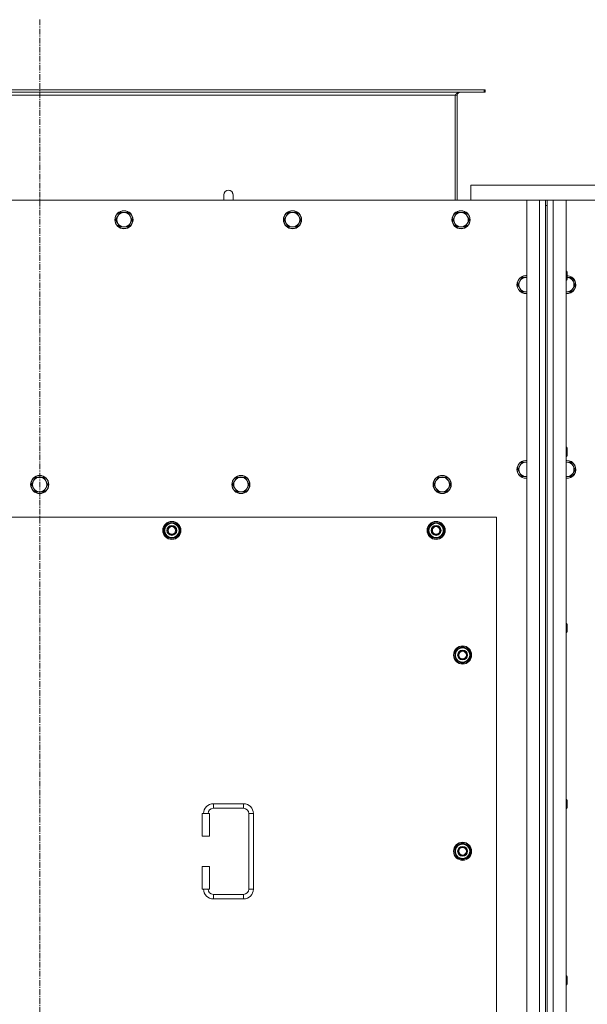
# Model space of a CAD drawing. Units: millimetres. Extents: x 0 to 30553, y -7 to 21000.
# Drawn here: x 4835 to 5587, y 6190 to 7494 of the extents above; entities that cross this region are included whole.
import ezdxf

# ---------------------------------------------------------------- set-up
doc = ezdxf.new("R2010")
doc.units = ezdxf.units.MM
doc.linetypes.add('K5LT_AXLED', pattern=[12, 7.5, -1.5, 1.5, -1.5])
doc.linetypes.add('K5LT_THIN', pattern=[0])
for name, color, linetype, true_color in [('OSI', 2, 'Continuous', 0xffff00), ('R', 1, 'Continuous', 0xff0000), ('WELDING', 7, 'Continuous', 0xffffff)]:
    doc.layers.add(name, color=color, linetype=linetype, true_color=true_color)

msp = doc.modelspace()

# ---------------------------------------------------------------- linework, layer by layer
at = {"layer": 'OSI', "color": 30, "linetype": 'K5LT_AXLED', "lineweight": 18, "true_color": 0xff8000}
msp.add_line((4861.9, 7494.1), (4861.9, 4709.3), dxfattribs=at)
at = {"layer": 'R', "color": 7, "linetype": 'K5LT_THIN', "lineweight": 18}
for p, q in [((5450.7, 7401.1), (4273.1, 7401.1)), ((5450.7, 7398.1), (4273.1, 7398.1)), ((5451.9, 7401.1), (5450.7, 7401.1)), ((5450.7, 7401.1), (5450.7, 7398.1)), ((5451.9, 7398.1), (5450.7, 7398.1)), ((5451.9, 7401.1), (5451.9, 7398.1)), ((5411.9, 7394.1), (4311.9, 7394.1)), ((5414.9, 7394.1), (5411.9, 7394.1)), ((5411.9, 7255.1), (5411.9, 7394.1)), ((5414.9, 7255.1), (5414.9, 7394.1)), ((5432.9, 7275.1), (5432.9, 7255.1)), ((5632.9, 7275.1), (5432.9, 7275.1)), ((5506.9, 7255.1), (4216.9, 7255.1)), ((5105.9, 7262.1), (5105.9, 7255.1)), ((5506.9, 7255.1), (5523.9, 7255.1)), ((5506.9, 4955.1), (5506.9, 7255.1)), ((5523.9, 4955.1), (5523.9, 7255.1)), ((5523.9, 7255.1), (5531.9, 7255.1)), ((5533.9, 7255.1), (5531.9, 7255.1)), ((5531.9, 7255.1), (5531.9, 7248.1)), ((5533.9, 7255.1), (5541.9, 7255.1)), ((5533.9, 7248.1), (5533.9, 7255.1)), ((5541.9, 7255.1), (5558.9, 7255.1)), ((5541.9, 7255.1), (5541.9, 4955.1)), ((6848.9, 7255.1), (5558.9, 7255.1)), ((5558.9, 7255.1), (5558.9, 4955.1)), ((4968, 7238.6), (4965.3, 7233.8)), ((4973.5, 7238.6), (4968, 7238.6)), ((4979, 7238.6), (4973.5, 7238.6)), ((4981.8, 7233.8), (4979, 7238.6)), ((5191.2, 7238.6), (5188.5, 7233.8)), ((5196.7, 7238.6), (5191.2, 7238.6)), ((5202.2, 7238.6), (5196.7, 7238.6)), ((5205, 7233.8), (5202.2, 7238.6)), ((5414.4, 7238.6), (5411.7, 7233.8)), ((5419.9, 7238.6), (5414.4, 7238.6)), ((5425.4, 7238.6), (5419.9, 7238.6)), ((5428.2, 7233.8), (5425.4, 7238.6)), ((5531.9, 7248.1), (5531.9, 4962.1)), ((5531.9, 7248.1), (5533.9, 7248.1)), ((5533.9, 7248.1), (5533.9, 4962.1)), ((4965.3, 7233.8), (4962.5, 7229.1)), ((4962.5, 7229.1), (4965.3, 7224.3)), ((4984.5, 7229.1), (4981.8, 7233.8)), ((4981.8, 7224.3), (4984.5, 7229.1)), ((5188.5, 7233.8), (5185.7, 7229.1)), ((5185.7, 7229.1), (5188.5, 7224.3)), ((5207.7, 7229.1), (5205, 7233.8)), ((5205, 7224.3), (5207.7, 7229.1)), ((5411.7, 7233.8), (5408.9, 7229.1)), ((5408.9, 7229.1), (5411.7, 7224.3)), ((5430.9, 7229.1), (5428.2, 7233.8)), ((5428.2, 7224.3), (5430.9, 7229.1)), ((4965.3, 7224.3), (4968, 7219.5)), ((4968, 7219.5), (4973.5, 7219.5)), ((4973.5, 7219.5), (4979, 7219.5)), ((4979, 7219.5), (4981.8, 7224.3)), ((5188.5, 7224.3), (5191.2, 7219.5)), ((5191.2, 7219.5), (5196.7, 7219.5)), ((5196.7, 7219.5), (5202.2, 7219.5)), ((5202.2, 7219.5), (5205, 7224.3)), ((5411.7, 7224.3), (5414.4, 7219.5)), ((5414.4, 7219.5), (5419.9, 7219.5)), ((5419.9, 7219.5), (5425.4, 7219.5)), ((5425.4, 7219.5), (5428.2, 7224.3)), ((5558.9, 7161.1), (5559.8, 7161.1)), ((5559.8, 7161.1), (5560.4, 7160.1)), ((5559.8, 7161.1), (5559.8, 7155.1)), ((5560.4, 7160.1), (5560.4, 7155.1)), ((5497.7, 7147.8), (5494.9, 7143.1)), ((5500.4, 7152.6), (5497.7, 7147.8)), ((5505.9, 7152.6), (5500.4, 7152.6)), ((5506.9, 7152.6), (5505.9, 7152.6)), ((5558.9, 7149.1), (5559.8, 7149.1)), ((5559.8, 7155.1), (5559.8, 7149.1)), ((5559.8, 7149.1), (5560.4, 7150.1)), ((5560.4, 7155.1), (5560.4, 7150.1)), ((5565.4, 7152.6), (5560.4, 7152.6)), ((5568.2, 7147.8), (5565.4, 7152.6)), ((5570.9, 7143.1), (5568.2, 7147.8)), ((5494.9, 7143.1), (5497.7, 7138.3)), ((5497.7, 7138.3), (5500.4, 7133.5)), ((5500.4, 7133.5), (5505.9, 7133.5)), ((5559.9, 7133.5), (5565.4, 7133.5)), ((5565.4, 7133.5), (5568.2, 7138.3)), ((5568.2, 7138.3), (5570.9, 7143.1)), ((5558.9, 6927.7), (5559.8, 6927.7)), ((5559.8, 6927.7), (5560.4, 6926.7)), ((5559.8, 6927.7), (5559.8, 6921.7)), ((5560.4, 6926.7), (5560.4, 6921.7)), ((5558.9, 6915.7), (5559.8, 6915.7)), ((5559.8, 6921.7), (5559.8, 6915.7)), ((5559.8, 6915.7), (5560.4, 6916.7)), ((5560.4, 6921.7), (5560.4, 6916.7)), ((5497.7, 6903.1), (5494.9, 6898.4)), ((5500.4, 6907.9), (5497.7, 6903.1)), ((5505.9, 6907.9), (5500.4, 6907.9)), ((5506.9, 6907.9), (5505.9, 6907.9)), ((5565.4, 6907.9), (5559.9, 6907.9)), ((5568.2, 6903.1), (5565.4, 6907.9)), ((5570.9, 6898.4), (5568.2, 6903.1)), ((4856.4, 6887.9), (4853.7, 6883.1)), ((4861.9, 6887.9), (4856.4, 6887.9)), ((4867.4, 6887.9), (4861.9, 6887.9)), ((4870.2, 6883.1), (4867.4, 6887.9)), ((5122.9, 6887.9), (5120.2, 6883.1)), ((5128.4, 6887.9), (5122.9, 6887.9)), ((5133.9, 6887.9), (5128.4, 6887.9)), ((5136.7, 6883.1), (5133.9, 6887.9)), ((5389.4, 6887.9), (5386.7, 6883.1)), ((5394.9, 6887.9), (5389.4, 6887.9)), ((5400.4, 6887.9), (5394.9, 6887.9)), ((5403.2, 6883.1), (5400.4, 6887.9)), ((5494.9, 6898.4), (5497.7, 6893.6)), ((5497.7, 6893.6), (5500.4, 6888.9)), ((5500.4, 6888.9), (5505.9, 6888.9)), ((5558.9, 6888.9), (5559.9, 6888.9)), ((5559.9, 6888.9), (5565.4, 6888.9)), ((5565.4, 6888.9), (5568.2, 6893.6)), ((5568.2, 6893.6), (5570.9, 6898.4)), ((4853.7, 6883.1), (4850.9, 6878.4)), ((4850.9, 6878.4), (4853.7, 6873.6)), ((4853.7, 6873.6), (4856.4, 6868.9)), ((4867.4, 6868.9), (4870.2, 6873.6)), ((4872.9, 6878.4), (4870.2, 6883.1)), ((4870.2, 6873.6), (4872.9, 6878.4)), ((5120.2, 6883.1), (5117.4, 6878.4)), ((5117.4, 6878.4), (5120.2, 6873.6)), ((5120.2, 6873.6), (5122.9, 6868.9)), ((5133.9, 6868.9), (5136.7, 6873.6)), ((5139.4, 6878.4), (5136.7, 6883.1)), ((5136.7, 6873.6), (5139.4, 6878.4)), ((5386.7, 6883.1), (5383.9, 6878.4)), ((5383.9, 6878.4), (5386.7, 6873.6)), ((5386.7, 6873.6), (5389.4, 6868.9)), ((5400.4, 6868.9), (5403.2, 6873.6)), ((5405.9, 6878.4), (5403.2, 6883.1)), ((5403.2, 6873.6), (5405.9, 6878.4)), ((4856.4, 6868.9), (4861.9, 6868.9)), ((4861.9, 6868.9), (4867.4, 6868.9)), ((5122.9, 6868.9), (5128.4, 6868.9)), ((5128.4, 6868.9), (5133.9, 6868.9)), ((5389.4, 6868.9), (5394.9, 6868.9)), ((5394.9, 6868.9), (5400.4, 6868.9)), ((5466.9, 6835.1), (4256.9, 6835.1)), ((5466.9, 5950.1), (5466.9, 6835.1)), ((5026, 6817.6), (5031.4, 6827.1)), ((5031.4, 6827.1), (5036.9, 6827.1)), ((5036.9, 6827.1), (5042.4, 6827.1)), ((5042.4, 6827.1), (5047.9, 6817.6)), ((5376, 6817.6), (5381.4, 6827.1)), ((5381.4, 6827.1), (5386.9, 6827.1)), ((5386.9, 6827.1), (5392.4, 6827.1)), ((5392.4, 6827.1), (5397.9, 6817.6)), ((5031.4, 6808.1), (5026, 6817.6)), ((5026.6, 6818.7), (5026.5, 6818.7)), ((5026.5, 6816.5), (5026.5, 6816.5)), ((5027.3, 6819.8), (5026.7, 6819.8)), ((5036.9, 6808.1), (5031.4, 6808.1)), ((5042.4, 6808.1), (5036.9, 6808.1)), ((5047.9, 6817.6), (5042.4, 6808.1)), ((5381.4, 6808.1), (5376, 6817.6)), ((5376.6, 6818.7), (5376.5, 6818.7)), ((5376.5, 6816.5), (5376.5, 6816.5)), ((5377.3, 6819.8), (5376.7, 6819.8)), ((5386.9, 6808.1), (5381.4, 6808.1)), ((5392.4, 6808.1), (5386.9, 6808.1)), ((5397.9, 6817.6), (5392.4, 6808.1)), ((5558.9, 6694.4), (5559.8, 6694.4)), ((5559.8, 6694.4), (5560.4, 6693.4)), ((5559.8, 6694.4), (5559.8, 6688.4)), ((5560.4, 6693.4), (5560.4, 6688.4)), ((5558.9, 6682.4), (5559.8, 6682.4)), ((5559.8, 6688.4), (5559.8, 6682.4)), ((5559.8, 6682.4), (5560.4, 6683.4)), ((5560.4, 6688.4), (5560.4, 6683.4)), ((5411, 6652.6), (5416.4, 6662.1)), ((5416.4, 6643.1), (5411, 6652.6)), ((5411.6, 6653.7), (5411.5, 6653.7)), ((5411.5, 6651.5), (5411.5, 6651.5)), ((5412.3, 6654.8), (5411.7, 6654.8)), ((5416.4, 6662.1), (5421.9, 6662.1)), ((5421.9, 6662.1), (5427.4, 6662.1)), ((5427.4, 6662.1), (5432.9, 6652.6)), ((5432.9, 6652.6), (5427.4, 6643.1)), ((5421.9, 6643.1), (5416.4, 6643.1)), ((5427.4, 6643.1), (5421.9, 6643.1)), ((5091.9, 6455.6), (5091.9, 6449.6)), ((5091.9, 6455.6), (5131.9, 6455.6)), ((5131.9, 6455.6), (5131.9, 6449.6)), ((5558.9, 6461.1), (5559.8, 6461.1)), ((5559.8, 6461.1), (5560.4, 6460.1)), ((5559.8, 6461.1), (5559.8, 6455.1)), ((5560.4, 6460.1), (5560.4, 6455.1)), ((5076.9, 6442.6), (5086.9, 6442.6)), ((5076.9, 6412.6), (5076.9, 6442.6)), ((5086.9, 6412.6), (5086.9, 6442.6)), ((5091.9, 6449.6), (5131.9, 6449.6)), ((5138.9, 6442.6), (5138.9, 6342.6)), ((5144.9, 6442.6), (5138.9, 6442.6)), ((5144.9, 6442.6), (5144.9, 6342.6)), ((5558.9, 6449.1), (5559.8, 6449.1)), ((5559.8, 6455.1), (5559.8, 6449.1)), ((5559.8, 6449.1), (5560.4, 6450.1)), ((5560.4, 6455.1), (5560.4, 6450.1)), ((5076.9, 6412.6), (5086.9, 6412.6)), ((5411, 6392.6), (5416.4, 6402.1)), ((5416.4, 6383.1), (5411, 6392.6)), ((5411.6, 6393.7), (5411.5, 6393.7)), ((5411.5, 6391.5), (5411.5, 6391.5)), ((5412.3, 6394.8), (5411.7, 6394.8)), ((5416.4, 6402.1), (5421.9, 6402.1)), ((5421.9, 6402.1), (5427.4, 6402.1)), ((5427.4, 6402.1), (5432.9, 6392.6)), ((5432.9, 6392.6), (5427.4, 6383.1)), ((5421.9, 6383.1), (5416.4, 6383.1)), ((5427.4, 6383.1), (5421.9, 6383.1)), ((5076.9, 6372.6), (5086.9, 6372.6)), ((5076.9, 6342.6), (5076.9, 6372.6)), ((5086.9, 6342.6), (5086.9, 6372.6)), ((5076.9, 6342.6), (5086.9, 6342.6)), ((5144.9, 6342.6), (5138.9, 6342.6)), ((5091.9, 6329.6), (5091.9, 6335.6)), ((5131.9, 6335.6), (5091.9, 6335.6)), ((5131.9, 6329.6), (5091.9, 6329.6)), ((5131.9, 6329.6), (5131.9, 6335.6)), ((5558.9, 6227.7), (5559.8, 6227.7)), ((5559.8, 6227.7), (5560.4, 6226.7)), ((5559.8, 6227.7), (5559.8, 6221.7)), ((5559.8, 6221.7), (5559.8, 6215.7)), ((5560.4, 6226.7), (5560.4, 6221.7)), ((5560.4, 6221.7), (5560.4, 6216.7)), ((5558.9, 6215.7), (5559.8, 6215.7)), ((5559.8, 6215.7), (5560.4, 6216.7))]:
    msp.add_line(p, q, dxfattribs=at)
for centre, radius in [((4973.5, 7229.1), 12), ((4973.5, 7229.1), 11.7), ((5196.7, 7229.1), 12), ((5196.7, 7229.1), 11.7), ((5419.9, 7229.1), 12), ((5419.9, 7229.1), 11.7), ((4861.9, 6878.4), 12), ((4861.9, 6878.4), 11.7), ((5128.4, 6878.4), 12), ((5128.4, 6878.4), 11.7), ((5394.9, 6878.4), 12), ((5394.9, 6878.4), 11.7), ((5036.9, 6817.6), 12), ((5036.9, 6817.6), 11.8), ((5036.9, 6817.6), 6.5), ((5036.9, 6817.6), 6), ((5036.9, 6817.6), 5), ((5386.9, 6817.6), 12), ((5386.9, 6817.6), 11.8), ((5386.9, 6817.6), 6.5), ((5386.9, 6817.6), 6), ((5386.9, 6817.6), 5), ((5421.9, 6652.6), 12), ((5421.9, 6652.6), 11.8), ((5421.9, 6652.6), 6.5), ((5421.9, 6652.6), 6), ((5421.9, 6652.6), 5), ((5421.9, 6392.6), 12), ((5421.9, 6392.6), 11.8), ((5421.9, 6392.6), 6.5), ((5421.9, 6392.6), 6), ((5421.9, 6392.6), 5)]:
    msp.add_circle(centre, radius, dxfattribs=at)
for centre, radius, start, end in [((5418.9, 7394.1), 4, 90, 180), ((5111.9, 7262.1), 6, 359.9955, 180), ((5111.9, 7262.1), 6, 0, 180), ((5111.9, 7262.1), 6, 359.9955, 0), ((4973.5, 7229.1), 9.53, 90, 150), ((4973.5, 7229.1), 9.53, 30, 90), ((5196.7, 7229.1), 9.53, 90, 150), ((5196.7, 7229.1), 9.53, 30, 90), ((5419.9, 7229.1), 9.53, 90, 150), ((5419.9, 7229.1), 9.53, 30, 90), ((4973.5, 7229.1), 9.53, 150, 210), ((4973.5, 7229.1), 9.53, 330, 30), ((5196.7, 7229.1), 9.53, 150, 210), ((5196.7, 7229.1), 9.53, 330, 30), ((5419.9, 7229.1), 9.53, 150, 210), ((5419.9, 7229.1), 9.53, 330, 30), ((4973.5, 7229.1), 9.53, 210, 270), ((4973.5, 7229.1), 9.53, 270, 330), ((5196.7, 7229.1), 9.53, 210, 270), ((5196.7, 7229.1), 9.53, 270, 330), ((5419.9, 7229.1), 9.53, 210, 270), ((5419.9, 7229.1), 9.53, 270, 330), ((5505.9, 7143.1), 12, 90, 274.7802), ((5505.9, 7143.1), 11.7, 90, 274.9031), ((5505.9, 7143.1), 9.53, 150, 210), ((5505.9, 7143.1), 9.53, 90, 150), ((5505.9, 7143.1), 12, 85.2198, 90), ((5505.9, 7143.1), 11.7, 85.0969, 90), ((5505.9, 7143.1), 9.53, 83.9744, 90), ((5559.9, 7143.1), 12, 265.2198, 87.612), ((5559.9, 7143.1), 11.7, 265.0969, 87.5507), ((5559.9, 7143.1), 9.53, 30, 86.9914), ((5559.9, 7143.1), 9.53, 330, 30), ((5505.9, 7143.1), 9.53, 210, 270), ((5505.9, 7143.1), 9.53, 270, 276.0256), ((5559.9, 7143.1), 9.53, 263.9744, 270), ((5559.9, 7143.1), 9.53, 270, 330), ((5505.9, 6898.4), 12, 90, 274.7802), ((5505.9, 6898.4), 11.7, 90, 274.9031), ((5505.9, 6898.4), 9.53, 150, 210), ((5505.9, 6898.4), 9.53, 90, 150), ((5505.9, 6898.4), 12, 85.2198, 90), ((5505.9, 6898.4), 11.7, 85.0969, 90), ((5505.9, 6898.4), 9.53, 83.9744, 90), ((5559.9, 6898.4), 12, 90, 94.7802), ((5559.9, 6898.4), 12, 265.2198, 90), ((5559.9, 6898.4), 11.7, 90, 94.9031), ((5559.9, 6898.4), 11.7, 265.0969, 90), ((5559.9, 6898.4), 9.53, 90, 96.0256), ((5559.9, 6898.4), 9.53, 30, 90), ((5559.9, 6898.4), 9.53, 330, 30), ((4861.9, 6878.4), 9.53, 90, 150), ((4861.9, 6878.4), 9.53, 30, 90), ((5128.4, 6878.4), 9.53, 90, 150), ((5128.4, 6878.4), 9.53, 30, 90), ((5394.9, 6878.4), 9.53, 90, 150), ((5394.9, 6878.4), 9.53, 30, 90), ((5505.9, 6898.4), 9.53, 210, 270), ((5505.9, 6898.4), 9.53, 270, 276.0256), ((5559.9, 6898.4), 9.53, 263.9744, 270), ((5559.9, 6898.4), 9.53, 270, 330), ((4861.9, 6878.4), 9.53, 150, 210), ((4861.9, 6878.4), 9.53, 210, 270), ((4861.9, 6878.4), 9.53, 270, 330), ((4861.9, 6878.4), 9.53, 330, 30), ((5128.4, 6878.4), 9.53, 150, 210), ((5128.4, 6878.4), 9.53, 210, 270), ((5128.4, 6878.4), 9.53, 270, 330), ((5128.4, 6878.4), 9.53, 330, 30), ((5394.9, 6878.4), 9.53, 150, 210), ((5394.9, 6878.4), 9.53, 210, 270), ((5394.9, 6878.4), 9.53, 270, 330), ((5394.9, 6878.4), 9.53, 330, 30), ((5036.9, 6817.6), 10.5, 124.7912, 167.3589), ((5036.9, 6817.6), 9.5, 90, 270), ((5036.9, 6817.6), 10.5, 64.7912, 115.2088), ((5036.9, 6817.6), 9.5, 270, 90), ((5036.9, 6817.6), 10.5, 4.7912, 55.2088), ((5386.9, 6817.6), 10.5, 124.7912, 167.3589), ((5386.9, 6817.6), 9.5, 90, 270), ((5386.9, 6817.6), 10.5, 64.7912, 115.2088), ((5386.9, 6817.6), 9.5, 270, 90), ((5386.9, 6817.6), 10.5, 4.7912, 55.2088), ((5036.9, 6817.6), 10.5, 167.3589, 173.8105), ((5036.9, 6817.6), 10.5, 185.5324, 235.2088), ((5036.9, 6817.6), 10.5, 244.7912, 295.2088), ((5036.9, 6817.6), 10.5, 304.7912, 355.2088), ((5386.9, 6817.6), 10.5, 167.3589, 173.8105), ((5386.9, 6817.6), 10.5, 185.5324, 235.2088), ((5386.9, 6817.6), 10.5, 244.7912, 295.2088), ((5386.9, 6817.6), 10.5, 304.7912, 355.2088), ((5421.9, 6652.6), 10.5, 167.3589, 173.8105), ((5421.9, 6652.6), 10.5, 185.5324, 235.2088), ((5421.9, 6652.6), 10.5, 124.7912, 167.3589), ((5421.9, 6652.6), 9.5, 90, 270), ((5421.9, 6652.6), 10.5, 64.7912, 115.2088), ((5421.9, 6652.6), 9.5, 270, 90), ((5421.9, 6652.6), 10.5, 4.7912, 55.2088), ((5421.9, 6652.6), 10.5, 304.7912, 355.2088), ((5421.9, 6652.6), 10.5, 244.7912, 295.2088), ((5091.9, 6442.6), 13, 90, 180), ((5131.9, 6442.6), 13, 0, 90), ((5091.9, 6442.6), 7, 90, 180), ((5131.9, 6442.6), 7, 0, 90), ((5421.9, 6392.6), 10.5, 167.3589, 173.8105), ((5421.9, 6392.6), 10.5, 185.5324, 235.2088), ((5421.9, 6392.6), 10.5, 124.7912, 167.3589), ((5421.9, 6392.6), 9.5, 90, 270), ((5421.9, 6392.6), 10.5, 64.7912, 115.2088), ((5421.9, 6392.6), 9.5, 270, 90), ((5421.9, 6392.6), 10.5, 4.7912, 55.2088), ((5421.9, 6392.6), 10.5, 304.7912, 355.2088), ((5421.9, 6392.6), 10.5, 244.7912, 295.2088), ((5091.9, 6342.6), 13, 180, 270), ((5091.9, 6342.6), 7, 180, 270), ((5131.9, 6342.6), 7, 270, 0), ((5131.9, 6342.6), 13, 270, 0)]:
    msp.add_arc(centre, radius, start, end, dxfattribs=at)
at = {"layer": 'WELDING', "color": 7, "linetype": 'K5LT_THIN', "lineweight": 18}
for p, q in [((5117.9, 7262.1), (5117.9, 7262.1)), ((5117.9, 7262.1), (5117.9, 7262.1)), ((5117.9, 7262.1), (5117.9, 7262.1)), ((5117.9, 7262.1), (5117.9, 7262.1)), ((5117.9, 7262.1), (5117.9, 7262.1)), ((5117.9, 7262.1), (5117.9, 7262.1)), ((5117.9, 7262.1), (5117.9, 7262.1)), ((5117.9, 7262.1), (5117.9, 7262.1)), ((5117.9, 7262.1), (5117.9, 7262.1)), ((5117.9, 7262.1), (5117.9, 7262.1)), ((5117.9, 7262.1), (5117.9, 7262)), ((5117.9, 7262), (5117.9, 7262)), ((5117.9, 7262), (5117.9, 7262)), ((5117.9, 7262), (5117.9, 7261.9)), ((5117.9, 7261.9), (5117.9, 7261.4)), ((5117.9, 7261.4), (5117.9, 7259.6)), ((5117.9, 7259.6), (5117.9, 7256.1)), ((5117.9, 7256.1), (5117.9, 7255.1)), ((5505.9, 7133.5), (5506.9, 7133.5)), ((5558.9, 7133.5), (5559.9, 7133.5)), ((5559.9, 6907.9), (5558.9, 6907.9)), ((5505.9, 6888.9), (5506.9, 6888.9))]:
    msp.add_line(p, q, dxfattribs=at)
msp.add_open_spline([(5411.9, 7394.1), (5412.1, 7394.2), (5412.3, 7394.5), (5412.7, 7394.9), (5413.2, 7395.4), (5413.6, 7395.8), (5414, 7396.2), (5414.4, 7396.6), (5414.8, 7396.9), (5415.2, 7397.2), (5415.6, 7397.4), (5416.1, 7397.7), (5416.5, 7397.8), (5416.9, 7398), (5417.3, 7398), (5417.6, 7398.1), (5417.7, 7398.1)], degree=3, dxfattribs=at)

doc.saveas('drawing.dxf')
